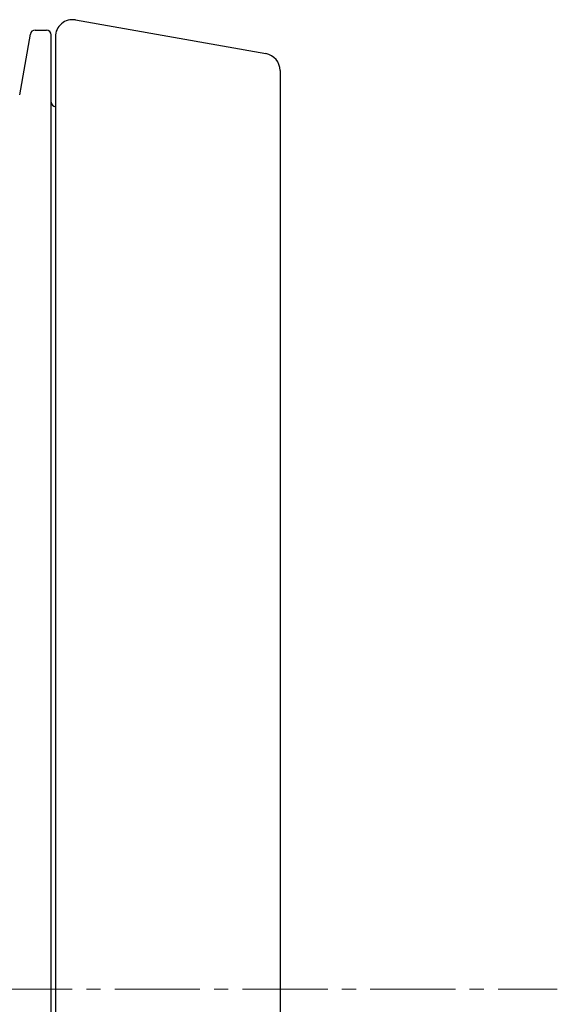
# Model space of a CAD drawing. Units: millimetres. Extents: x 0 to 9721, y -12778 to 6839.
# Drawn here: x 3110 to 3170, y -9407 to -9296 of the extents above; entities that cross this region are included whole.
import ezdxf

# ---------------------------------------------------------------- set-up
doc = ezdxf.new("R2010")
doc.units = ezdxf.units.MM
doc.linetypes.add('CENTER2', pattern=[28.575, 19.05, -3.175, 3.175, -3.175])
doc.linetypes.add('SLD-Solid', pattern=[0])
doc.layers.get('0').update_dxf_attribs({"lineweight": 15})
doc.layers.add('Centre line', color=5, linetype='CENTER2', lineweight=0)

msp = doc.modelspace()

# ---------------------------------------------------------------- linework, layer by layer
at = {"color": 7, "linetype": 'SLD-Solid', "lineweight": 25}
for p, q in [((3115.96, -9296.52), (3137.26, -9300.27)), ((3111.44, -9297.66), (3112.71, -9297.66)), ((3109.73, -9304.88), (3110.92, -9298.1)), ((3113.24, -9408.28), (3113.24, -9298.19)), ((3113.72, -9298.4), (3113.72, -9408.28)), ((3138.85, -9302.16), (3138.85, -9408.28))]:
    msp.add_line(p, q, dxfattribs=at)
for centre, radius, start, end in [((3115.63, -9298.4), 1.91, 80, 180), ((3111.44, -9298.19), 0.526, 90, 170), ((3112.71, -9298.19), 0.526, 0, 90), ((3136.93, -9302.16), 1.91, 0, 80), ((3113.77, -9305.7), 0.526, 180, 264.7841)]:
    msp.add_arc(centre, radius, start, end, dxfattribs=at)
at = {"layer": 'Centre line', "ltscale": 0.5}
msp.add_line((2148.81, -9404.89), (3169.85, -9404.89), dxfattribs=at)

doc.saveas('drawing.dxf')
